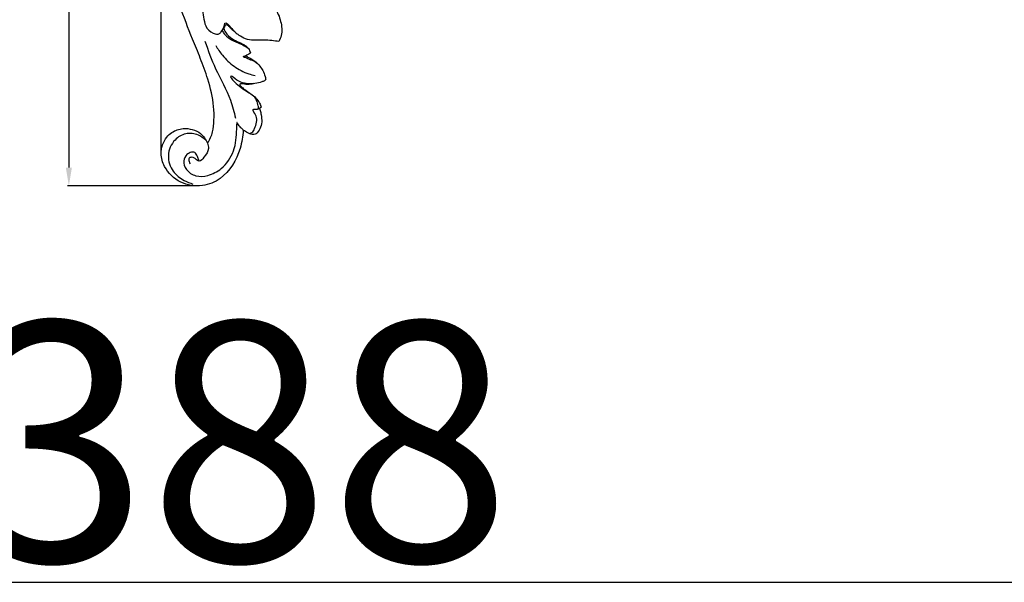
# Model space of a CAD drawing. Units: millimetres. Extents: x -2 to 1281, y 3 to 1149.
# Drawn here: x 313 to 690, y 3 to 219 of the extents above; entities that cross this region are included whole.
import ezdxf

# ---------------------------------------------------------------- set-up
doc = ezdxf.new("R2010")
doc.units = ezdxf.units.MM
doc.layers.add('Default', color=7, linetype='Continuous', true_color=0xffffff)
doc.styles.add('Arial', font='arial.ttf')
doc.styles.get("Standard").update_dxf_attribs({"font": 'arial.ttf'})
doc.dimstyles.new('Dimension Style 01', dxfattribs={"dimtxt": 10, "dimasz": 7, "dimexe": 0.5, "dimexo": 0.5, "dimgap": 0.25, "dimtad": 1, "dimtoh": 1, "dimdec": 0, "dimzin": 1, "dimdsep": 46, "dimtxsty": 'Arial', "dimcen": 0.5, "dimazin": 0, "dimtfac": 1, "dimtdec": 4, "dimtix": 1, "dimtmove": 1, "dimatfit": 3, "dimfxl": 1, "dimtolj": 1, "dimtzin": 1, "dimarcsym": 0})

# ---------------------------------------------------------------- blocks, each defined once
blk = doc.blocks.new('*D42')
at = {"layer": 'Default', "color": 0, "lineweight": -2, "transparency": 16777216}
for p, q in [((367.23, 168.11), (367.23, 495.7)), ((374.23, 495.2), (660.23, 495.2)), ((667.23, 440.23), (667.23, 495.7))]:
    blk.add_line(p, q, dxfattribs=at)
at = {"layer": 'Default', "color": 0, "transparency": 16777216}
for points in [[(374.23, 496.36), (374.23, 494.03), (367.23, 495.2)], [(660.23, 496.36), (660.23, 494.03), (667.23, 495.2)]]:
    blk.add_solid(points, dxfattribs=at)
at = {"layer": 'Defpoints', "color": 0, "transparency": 16777216}
for p in [(667.23, 495.2), (667.23, 439.73), (367.23, 167.61)]:
    blk.add_point(p, dxfattribs=at)
at = {"layer": 'Default', "color": 0, "transparency": 16777216, "insert": (517.23, 500.56), "char_height": 10, "attachment_point": 5, "style": 'Arial'}
blk.add_mtext('\\A1;300', dxfattribs=at)
blk = doc.blocks.new('*D43')
at = {"layer": 'Default', "color": 0, "lineweight": -2, "transparency": 16777216}
for p, q in [((654.32, 454.92), (331.32, 454.92)), ((331.82, 447.92), (331.82, 161.91)), ((380.03, 154.91), (331.32, 154.91))]:
    blk.add_line(p, q, dxfattribs=at)
at = {"layer": 'Default', "color": 0, "transparency": 16777216}
for points in [[(330.65, 447.92), (332.98, 447.92), (331.82, 454.92)], [(330.65, 161.91), (332.98, 161.91), (331.82, 154.91)]]:
    blk.add_solid(points, dxfattribs=at)
at = {"layer": 'Defpoints', "color": 0, "transparency": 16777216}
for p in [(654.82, 454.92), (331.82, 154.91), (380.53, 154.91)]:
    blk.add_point(p, dxfattribs=at)
at = {"layer": 'Default', "color": 0, "transparency": 16777216, "insert": (326.46, 304.92), "char_height": 10, "attachment_point": 5, "rotation": 90, "style": 'Arial'}
blk.add_mtext('\\A1;300', dxfattribs=at)

msp = doc.modelspace()

# ---------------------------------------------------------------- linework, layer by layer
for points, knots in [([(384.98, 171.31), (385.45, 171.95), (386.26, 173.32), (387.12, 176.3), (387.59, 180.3), (387.36, 187.16), (385.5, 195.17), (382.34, 203.66), (378.48, 212.92), (373.93, 224.79), (368.73, 237.98), (367.13, 250.17), (367.16, 259.01), (367.87, 266.63), (369.2, 274.91), (372.31, 283.62), (377.66, 292.81), (385.61, 301.54), (394.74, 307.69), (400.89, 310.26), (402.92, 310.96)], [1342.653182, 1342.653182, 1342.653182, 1342.653182, 1345.073371, 1347.393706, 1352.027676, 1357.272147, 1368.191296, 1376.802776, 1384.681952, 1398.449367, 1414.985456, 1426.984039, 1435.042396, 1441.475789, 1449.946892, 1460.126724, 1469.024196, 1481.715803, 1495.208588, 1501.648078, 1501.648078, 1501.648078, 1501.648078]), ([(404.82, 228.17), (405.35, 227.74), (406.5, 226.81), (408.66, 225.28), (411.38, 222.55), (413.26, 218.03), (413.7, 213.41), (412.69, 210.95), (412.31, 210.23)], [1153.559028, 1153.559028, 1153.559028, 1153.559028, 1155.598206, 1158.01159, 1161.481155, 1166.995647, 1172.40453, 1174.842895, 1174.842895, 1174.842895, 1174.842895]), ([(382.93, 222.87), (383.08, 221.78), (383.55, 219.58), (383.91, 215.92), (386.34, 213.49), (388.23, 213.04), (388.81, 212.98)], [0, 0, 0, 0, 3.298708, 6.788836, 10.784902, 12.535083, 12.535083, 12.535083, 12.535083]), ([(388.81, 212.98), (389.15, 213.08), (389.94, 213.43), (390.52, 214.5), (391.03, 215.13), (391.24, 215.42)], [0, 0, 0, 0, 1.06823, 2.457683, 3.519058, 3.519058, 3.519058, 3.519058]), ([(390.73, 214.72), (391, 215.16), (391.4, 215.93), (391.5, 216.81), (391.74, 217.45), (392.46, 217.23), (393.06, 216.61), (394.11, 215.35), (395.17, 214.12), (396.1, 213.37), (396.35, 213.18)], [0, 0, 0, 0, 1.542751, 2.471492, 2.800867, 3.321416, 4.240846, 5.533892, 8.155411, 9.112587, 9.112587, 9.112587, 9.112587]), ([(412.31, 210.23), (411.42, 210.36), (409.5, 210.58), (406.55, 210.85), (403.43, 210.67), (400.28, 210.73), (397.1, 212.4), (394.95, 214.26), (393.37, 215.79), (392.75, 216.57), (391.87, 216.63), (391.53, 216.03), (391.32, 215.67), (391.24, 215.42)], [1174.842895, 1174.842895, 1174.842895, 1174.842895, 1177.527753, 1180.645562, 1183.719044, 1186.914529, 1189.90368, 1194.255633, 1195.423166, 1196.515846, 1197.163793, 1197.636746, 1198.437062, 1198.437062, 1198.437062, 1198.437062]), ([(391.24, 215.42), (391.24, 215.36), (391.27, 215.11), (391.53, 214.25), (392.56, 212.55), (394.47, 211.25), (396.7, 210.05), (398.45, 209.33), (400.21, 208.25), (401, 207.03), (401.36, 206.16), (401.44, 205.89)], [1198.437062, 1198.437062, 1198.437062, 1198.437062, 1198.599806, 1199.194907, 1201.122322, 1204.42163, 1205.964789, 1208.731577, 1210.09694, 1212.082954, 1212.929448, 1212.929448, 1212.929448, 1212.929448]), ([(390.61, 214.56), (390.81, 214.09), (391.5, 212.83), (393.64, 211.16), (396.3, 209.74), (398.85, 208.86), (400.05, 208.03), (400.5, 207.69)], [0, 0, 0, 0, 1.541604, 4.241901, 7.97388, 10.589295, 12.29607, 12.29607, 12.29607, 12.29607]), ([(383.96, 210.4), (385.22, 206.83), (388, 199.05), (393.48, 189.83), (395.19, 183.17), (395.7, 180.85)], [0, 0, 0, 0, 11.36961, 24.738965, 31.868874, 31.868874, 31.868874, 31.868874]), ([(388.13, 208.69), (388.88, 207.38), (390.91, 204.44), (395.04, 200.5), (399.53, 198.08), (402.42, 197.38), (403.26, 197.24)], [0, 0, 0, 0, 4.526624, 10.660022, 16.970846, 19.539969, 19.539969, 19.539969, 19.539969]), ([(404.1, 201.67), (403.69, 202.03), (402.57, 202.9), (400.74, 203.35), (399.51, 204.11), (398.87, 204.2), (398.66, 204.52), (399.21, 204.65), (399.47, 204.75), (399.7, 204.75)], [0, 0, 0, 0, 1.638196, 4.165182, 5.572688, 5.883828, 6.10369, 6.419025, 7.108888, 7.108888, 7.108888, 7.108888]), ([(401.44, 205.89), (401.35, 205.79), (401.07, 205.52), (400.46, 205.17), (399.97, 204.89), (399.7, 204.75)], [1212.929448, 1212.929448, 1212.929448, 1212.929448, 1213.341829, 1214.103188, 1215.020167, 1215.020167, 1215.020167, 1215.020167]), ([(399.7, 204.75), (400.03, 204.53), (400.63, 204.16), (401.82, 203.6), (403.41, 202.62), (404.92, 200.99), (406.28, 199), (406.92, 197.38), (407.29, 196.2), (407.27, 195.78), (407.24, 195.63)], [1215.020167, 1215.020167, 1215.020167, 1215.020167, 1216.211582, 1217.138587, 1218.958118, 1221.76373, 1223.726434, 1226.165727, 1226.966243, 1227.409971, 1227.409971, 1227.409971, 1227.409971]), ([(402.68, 194.08), (401.96, 193.99), (400.3, 193.95), (397.43, 194.6), (395.56, 195.86), (394.24, 197.02), (393.67, 196.79), (394.15, 196.13), (394.72, 195.34), (396.28, 193.82), (398.36, 192.14), (400.14, 191.04), (400.98, 190.58)], [0, 0, 0, 0, 2.182259, 4.963438, 8.520256, 9.381801, 9.531904, 10.155007, 10.980077, 12.972137, 16.291409, 19.176999, 19.176999, 19.176999, 19.176999]), ([(407.24, 195.63), (407.23, 195.61), (407.11, 195.44), (406.66, 195.09), (405.31, 194.52), (403.32, 194.1), (400.87, 193.72), (399, 193.83), (397.79, 194.15), (397.28, 193.86), (397.34, 193.48), (397.81, 193.06), (398.59, 192.28), (399.95, 191.31), (401.7, 190.13), (403.6, 188.68), (404.87, 186.82), (405.41, 185.56), (405.58, 185.03)], [1227.409971, 1227.409971, 1227.409971, 1227.409971, 1227.496031, 1228.020641, 1229.087059, 1231.865786, 1234.093669, 1236.500846, 1237.446976, 1237.78713, 1237.984331, 1238.483801, 1239.640577, 1241.314021, 1243.460401, 1246.001171, 1248.428581, 1250.104117, 1250.104117, 1250.104117, 1250.104117]), ([(401.02, 174.98), (401.35, 175.04), (402.33, 175.35), (403.5, 177.74), (404.47, 181.16), (402.66, 182.98), (402.45, 184.27), (403.24, 184.36), (403.81, 184.21), (404.67, 184.61), (404.23, 186.07), (403.98, 187.58), (403.18, 188.76), (402.79, 189.24)], [0, 0, 0, 0, 1.001482, 2.908113, 7.623712, 10.136457, 10.486246, 10.970444, 11.986084, 12.45424, 13.464399, 15.655638, 17.511338, 17.511338, 17.511338, 17.511338]), ([(404.88, 184.55), (404.97, 184.31), (405.24, 183.51), (405.89, 180.99), (405.85, 177.51), (404.21, 175.4), (403.63, 174.82)], [1250.956437, 1250.956437, 1250.956437, 1250.956437, 1251.713564, 1253.482482, 1258.809713, 1261.277479, 1261.277479, 1261.277479, 1261.277479]), ([(381.81, 164.45), (381.63, 164.89), (381.13, 165.84), (380.72, 167.64), (378.63, 167.99), (376.77, 166.89), (375.33, 164.29), (376.78, 160.71), (380.43, 158.25), (385.57, 158.71), (391.19, 161.6), (395.7, 168.16), (396.12, 174.48), (396.25, 177.93), (396.25, 178.57)], [0, 0, 0, 0, 1.421282, 3.326546, 4.887241, 6.889702, 9.563206, 13.013682, 17.348821, 21.928397, 27.715469, 35.930771, 44.406279, 46.325996, 46.325996, 46.325996, 46.325996]), ([(398.7, 176.27), (398.38, 176.56), (397.66, 177.31), (396.79, 178.26), (396.45, 178.96), (396.12, 179.31), (396.21, 178.76), (396.25, 178.57)], [0, 0, 0, 0, 1.312726, 3.142414, 3.701587, 3.798046, 4.383637, 4.383637, 4.383637, 4.383637]), ([(398.7, 176.27), (398.59, 173.9), (397.31, 167.05), (392.28, 158.11), (382.8, 154.3), (374.24, 155.5), (368.55, 161.06), (366.6, 167.74), (368.28, 172.69), (371.67, 175.91), (375.27, 177.15), (379.18, 176.65), (382.12, 175.39), (383.88, 173.32), (384.66, 172.02), (384.98, 171.31)], [1266.617232, 1266.617232, 1266.617232, 1266.617232, 1273.77698, 1287.695574, 1295.023501, 1303.366546, 1312.013053, 1317.157986, 1323.926724, 1326.563503, 1331.090582, 1334.595895, 1338.100556, 1340.287772, 1342.653182, 1342.653182, 1342.653182, 1342.653182]), ([(384.28, 172.38), (383.48, 173.18), (381.17, 174.82), (376.55, 175.38), (371.66, 172.46), (369.19, 166.62), (371.16, 160.3), (375.43, 157.16), (378.22, 155.94), (379.37, 155.6)], [0, 0, 0, 0, 3.406382, 8.302907, 13.015364, 19.510993, 25.781557, 31.277828, 34.890956, 34.890956, 34.890956, 34.890956]), ([(403.63, 174.82), (403.34, 174.7), (402.25, 174.34), (400.49, 175.14), (399.23, 175.85), (398.7, 176.27)], [1261.277479, 1261.277479, 1261.277479, 1261.277479, 1262.212949, 1264.604983, 1266.617232, 1266.617232, 1266.617232, 1266.617232]), ([(384.98, 171.31), (385.22, 170.66), (385.65, 168.59), (384.06, 166.43), (382.05, 163.83), (380.54, 165.16), (379.48, 165.94), (377.6, 165.86), (377.83, 164.29), (378.11, 163.65), (378.29, 163.41)], [0, 0, 0, 0, 2.061952, 5.882014, 8.23443, 9.71577, 10.927983, 12.474869, 13.761315, 14.669961, 14.669961, 14.669961, 14.669961])]:
    msp.add_open_spline(points, degree=3, knots=knots)
for points in [[(405.58, 185.03), (405.35, 184.87), (405.11, 184.71), (404.88, 184.55)], [(404.16, 184.35), (404.4, 184.42), (404.64, 184.48), (404.88, 184.55)]]:
    msp.add_open_spline(points, degree=3)
at = {"layer": 'Default'}
msp.add_lwpolyline([(-1.95, 2.97), (1280.75, 2.97), (1279.15, 1148.61), (-1.95, 1149.38), (-1.95, 2.97)], dxfattribs=at)

# ---------------------------------------------------------------- texts
at = {"layer": 'Default', "insert": (158.75, 102.76), "char_height": 91.831, "width": 422.6422, "attachment_point": 1, "line_spacing_factor": 0.963855}
msp.add_mtext('N-388', dxfattribs=at)

# ---------------------------------------------------------------- dimensions: what is measured, and where the dimension line sits
at = {"layer": 'Default'}
dim = msp.add_linear_dim(base=(667.23, 495.2), p1=(367.23, 167.61), p2=(667.23, 439.73), dimstyle='Dimension Style 01', dxfattribs=at)
dim.commit()
dim.dimension.update_dxf_attribs({"geometry": '*D42', "text_midpoint": (517.23, 500.56)})
dim = msp.add_linear_dim(base=(331.82, 154.91), p1=(654.82, 454.92), p2=(380.53, 154.91), angle=90, dimstyle='Dimension Style 01', dxfattribs=at)
dim.commit()
dim.dimension.update_dxf_attribs({"geometry": '*D43', "text_midpoint": (326.46, 304.92)})

doc.saveas('drawing.dxf')
